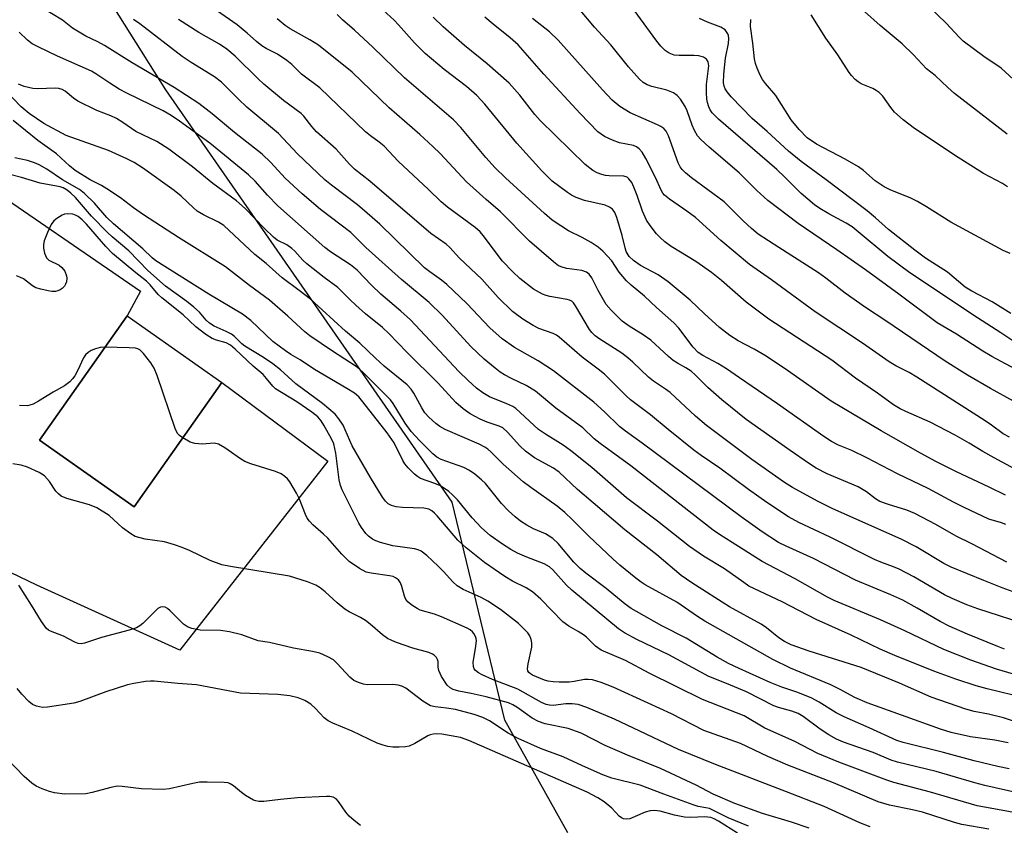
# Model space of a CAD drawing. Units: inches. Extents: x 1255770 to 1261770, y 581450 to 585451.
# Drawn here: x 1257507 to 1257729, y 584757 to 584939 of the extents above; entities that cross this region are included whole.
import ezdxf

# ---------------------------------------------------------------- set-up
doc = ezdxf.new("R2010")
doc.units = ezdxf.units.IN
doc.header["$MEASUREMENT"] = 0
for name, color, linetype in [('BLDG-Footprint', 5, 'Continuous'), ('NTRL-Trees', 3, 'Continuous'), ('TRANS-Driveway', 251, 'Continuous'), ('Undefined', 1, 'Continuous')]:
    doc.layers.add(name, color=color, linetype=linetype)

msp = doc.modelspace()

# ---------------------------------------------------------------- linework, layer by layer
at = {"layer": 'BLDG-Footprint', "elevation": 626.55}
msp.add_lwpolyline([(1257552.86, 584856.95), (1257533.08, 584828.86), (1257511.69, 584843.92), (1257531.47, 584872.01)], close=True, dxfattribs=at)
at = {"layer": 'NTRL-Trees'}
msp.add_lwpolyline([(1257630.93, 584755.3), (1257616.69, 584780.73), (1257604.78, 584829.93), (1257540.19, 584922.95), (1257524.12, 584948.65), (1257440.57, 584995.25), (1257389.85, 585014.68), (1257292.75, 585035.42), (1257225.26, 585035.42), (1257203.71, 585028.92), (1257200.66, 584970.94), (1257180.32, 584912.96), (1257174.21, 584849.89), (1257210.45, 584787.45), (1257241.35, 584766.49), (1257317.64, 584721.73)], dxfattribs=at)
at = {"layer": 'TRANS-Driveway'}
msp.add_polyline3d([(1257496.71, 584903.43, 0), (1257534.52, 584877.58, 0), (1257531.47, 584872.01, 0), (1257511.69, 584843.92, 0), (1257533.08, 584828.86, 0), (1257552.86, 584856.95, 0), (1257576.78, 584839.15, 0), (1257543.37, 584796.51, 0), (1257511.08, 584811.2, 0), (1257503.29, 584815, 0)], dxfattribs=at)
at = {"layer": 'Undefined'}
for points, elevation in [([(1257740.51, 584806.39), (1257728.9, 584810.63), (1257724.76, 584812.25), (1257717.42, 584815.29), (1257715.77, 584816.09), (1257709.48, 584819.84), (1257706.16, 584821.59), (1257690.74, 584828.42), (1257687.25, 584830.17), (1257681.63, 584833.22), (1257679.79, 584834.4), (1257672.43, 584839.56), (1257662.2, 584847.24), (1257659.69, 584849.36), (1257653.97, 584854.67), (1257652.94, 584855.46), (1257650.25, 584857.25), (1257649.11, 584858.14), (1257645.6, 584861.54), (1257644.48, 584862.52), (1257643.06, 584863.53), (1257638.17, 584866.71), (1257637.07, 584867.5), (1257636.34, 584868.22), (1257635.82, 584868.89), (1257632.67, 584874.22), (1257632.17, 584874.9), (1257631.78, 584875.26), (1257631.31, 584875.52), (1257630.77, 584875.7), (1257626.84, 584876.37), (1257626.03, 584876.57), (1257625.21, 584876.9), (1257623.14, 584878.03), (1257620.07, 584880.43), (1257618.47, 584881.88), (1257616.19, 584884.35), (1257611.83, 584890.14), (1257611.14, 584890.91), (1257609.97, 584891.91), (1257603.79, 584896.48), (1257602.32, 584897.68), (1257599.49, 584900.47), (1257592.61, 584906.87), (1257589.44, 584910.3), (1257588.34, 584911.21), (1257586.39, 584912.58), (1257585.25, 584913.53), (1257574.94, 584923.45), (1257570.85, 584926.49), (1257568.62, 584928.69), (1257567.52, 584929.57), (1257565.42, 584931), (1257562.83, 584932.33), (1257561.84, 584932.94), (1257560.69, 584933.86), (1257558.59, 584935.78), (1257556.26, 584937.62), (1257544.5, 584945.95)], 648), ([(1257736.1, 584789.73), (1257727.62, 584792.22), (1257721.87, 584794.26), (1257715.79, 584796.69), (1257706.95, 584800.89), (1257701.47, 584803.38), (1257691.01, 584807.72), (1257689.51, 584808.5), (1257682.24, 584812.64), (1257674.77, 584816.55), (1257668, 584820.87), (1257665.1, 584822.63), (1257663.71, 584823.59), (1257645.15, 584838.14), (1257638.2, 584843.14), (1257636.88, 584844.25), (1257634.31, 584846.68), (1257628.2, 584851.12), (1257623.63, 584854.97), (1257621.52, 584856.3), (1257618.2, 584857.84), (1257616.65, 584858.67), (1257615.66, 584859.28), (1257614.49, 584860.16), (1257612.02, 584862.24), (1257608.99, 584865.05), (1257602.55, 584872.1), (1257599.62, 584875.01), (1257593.37, 584880.22), (1257585.35, 584887.42), (1257581.94, 584890.77), (1257575.09, 584895.95), (1257570.94, 584899.49), (1257567.14, 584903.03), (1257563.89, 584906.57), (1257561.96, 584908.43), (1257555.71, 584913.36), (1257550.64, 584917.6), (1257547.61, 584919.88), (1257542.1, 584923.54), (1257532.59, 584929.11), (1257526.36, 584932.97), (1257524.89, 584933.79), (1257522.15, 584935.12), (1257519.86, 584936.43), (1257519.13, 584936.92), (1257516.88, 584938.69), (1257511.95, 584941.74)], 642), ([(1257729.68, 584831.49), (1257726, 584833.34), (1257718.61, 584836.81), (1257713.97, 584839.1), (1257710.46, 584840.99), (1257701.64, 584846.01), (1257690.34, 584852.69), (1257680.45, 584859.64), (1257675.7, 584862.87), (1257672.96, 584864.46), (1257669.33, 584866.36), (1257667.46, 584867.53), (1257665.13, 584869.33), (1257661.73, 584872.4), (1257658.54, 584875.53), (1257653.59, 584879.67), (1257651.26, 584881.21), (1257647.33, 584883.32), (1257645.74, 584884.44), (1257644.78, 584885.39), (1257644.11, 584886.5), (1257643.85, 584887.3), (1257643.18, 584890.12), (1257642, 584894.14), (1257641.53, 584895.3), (1257640.97, 584896.08), (1257640.35, 584896.53), (1257639.32, 584896.94), (1257634.7, 584897.98), (1257632.8, 584898.72), (1257631.76, 584899.24), (1257630.81, 584899.83), (1257627.41, 584902.37), (1257625.07, 584904.67), (1257619.39, 584910.94), (1257612.17, 584919.73), (1257610.39, 584921.68), (1257608.06, 584923.72), (1257603, 584927.61), (1257598.73, 584931.17), (1257596.28, 584933.57), (1257592.72, 584937.66), (1257591.72, 584938.71), (1257589.23, 584940.98)], 654), ([(1257736.02, 584857.74), (1257726.61, 584862.81), (1257724.55, 584864), (1257718.59, 584867.86), (1257714.27, 584870.39), (1257705.61, 584876.91), (1257698.08, 584882.33), (1257691.58, 584886.88), (1257682.91, 584892.79), (1257676.01, 584898.03), (1257673.58, 584900.25), (1257669.6, 584904.26), (1257662.82, 584910.04), (1257660.91, 584911.77), (1257660.2, 584912.64), (1257659.52, 584913.81), (1257658.99, 584915.04), (1257657.84, 584918.21), (1257657.37, 584919.22), (1257656.33, 584920.88), (1257655.62, 584921.71), (1257654.72, 584922.29), (1257653.22, 584922.94), (1257649.88, 584923.77), (1257648.81, 584924.12), (1257647.89, 584924.66), (1257647.06, 584925.39), (1257644.62, 584928.2), (1257640.6, 584933.11), (1257636.9, 584937.12), (1257633.42, 584941.31)], 662), ([(1257734.71, 584864.07), (1257728.62, 584868.18), (1257723.33, 584871.53), (1257708.06, 584881.69), (1257703.15, 584885.36), (1257696.46, 584890.97), (1257695.07, 584892.04), (1257693.7, 584892.9), (1257689.77, 584894.97), (1257687.74, 584896.21), (1257686.55, 584897.04), (1257683.55, 584899.59), (1257679.91, 584903.29), (1257678.07, 584905.03), (1257664.88, 584916.39), (1257663.46, 584917.81), (1257663.04, 584918.46), (1257662.72, 584919.15), (1257662.43, 584920.11), (1257662.29, 584920.89), (1257662.2, 584922.37), (1257662.2, 584924.16), (1257662.73, 584928.37), (1257662.6, 584929.29), (1257662.23, 584929.91), (1257661.56, 584930.36), (1257660.49, 584930.66), (1257659.37, 584930.73), (1257656.01, 584930.74), (1257654.93, 584930.84), (1257653.75, 584931.24), (1257652.88, 584931.86), (1257651.91, 584932.86), (1257650.99, 584933.97), (1257645.9, 584940.95)], 664), ([(1257732.41, 584924.52), (1257728.67, 584927.84), (1257724.75, 584930.49), (1257720.14, 584933.94), (1257719.18, 584934.86), (1257716.34, 584937.94), (1257712.2, 584941.96)], 674), ([(1257729.46, 584796.77), (1257727.97, 584797.33), (1257721.1, 584800.14), (1257716.95, 584801.98), (1257714.9, 584803.04), (1257709.75, 584806.02), (1257706.49, 584807.79), (1257703.78, 584809.03), (1257695.86, 584812.36), (1257686.36, 584817.25), (1257680.16, 584819.98), (1257678.48, 584820.84), (1257674.8, 584823.26), (1257670.02, 584826.62), (1257647.65, 584843.27), (1257643.91, 584845.93), (1257642.6, 584847.03), (1257639.21, 584850.31), (1257636.81, 584852.49), (1257627.7, 584859.55), (1257624.22, 584861.86), (1257618.9, 584864.86), (1257616.09, 584866.83), (1257613.31, 584869.3), (1257608.12, 584874.75), (1257603.64, 584879.04), (1257602.41, 584880.07), (1257599.78, 584881.88), (1257598.6, 584882.83), (1257588.49, 584892.69), (1257585.66, 584895.19), (1257583.42, 584897.06), (1257577.55, 584901.47), (1257576.05, 584902.69), (1257569.93, 584908.51), (1257565.65, 584913.13), (1257558.5, 584919.1), (1257556.6, 584920.87), (1257552.74, 584924.7), (1257551.17, 584925.89), (1257545.89, 584929.16), (1257543.85, 584930.52), (1257534.37, 584937.91), (1257532.91, 584938.83)], 644), ([(1257735.51, 584801.97), (1257723.45, 584805.87), (1257720.92, 584806.78), (1257717.65, 584808.19), (1257715.89, 584809.05), (1257709, 584813.05), (1257705.66, 584814.78), (1257704.38, 584815.36), (1257701.51, 584816.37), (1257700.13, 584816.96), (1257690.13, 584822.03), (1257683.03, 584825.37), (1257680.74, 584826.6), (1257675.78, 584829.88), (1257671.67, 584832.83), (1257665.23, 584837.63), (1257661.02, 584840.44), (1257659.36, 584841.65), (1257653.52, 584846.34), (1257649.6, 584849.61), (1257645.02, 584853.05), (1257643.97, 584854), (1257639.17, 584858.83), (1257637.76, 584859.97), (1257634.16, 584862.64), (1257628.99, 584867.14), (1257628.34, 584867.59), (1257627.6, 584867.97), (1257624.39, 584869.16), (1257623.07, 584869.82), (1257620.75, 584871.2), (1257618.44, 584872.94), (1257615.2, 584876.13), (1257611.54, 584880.26), (1257606.45, 584884.97), (1257604.32, 584887.41), (1257603.44, 584888.12), (1257600.02, 584890.6), (1257586.22, 584902.41), (1257582.77, 584905.11), (1257581.67, 584906.2), (1257578.62, 584909.58), (1257574.23, 584913.47), (1257573.12, 584914.74), (1257571.36, 584917.01), (1257570.77, 584917.63), (1257566.74, 584920.61), (1257562.29, 584924.27), (1257561.02, 584925.44), (1257555.86, 584930.56), (1257553.97, 584932.15), (1257552.28, 584933.28), (1257547.66, 584935.96), (1257543.04, 584938.89)], 646), ([(1257730, 584816.37), (1257722.11, 584820.55), (1257718.55, 584822.25), (1257713.93, 584824.87), (1257709.24, 584827.39), (1257707.42, 584828.16), (1257703.25, 584829.4), (1257701.3, 584830.12), (1257700.32, 584830.7), (1257698.32, 584832.24), (1257696.41, 584833.36), (1257689.43, 584836.31), (1257686.93, 584837.64), (1257685.21, 584838.7), (1257681.08, 584841.56), (1257671.16, 584848.61), (1257665.64, 584853.01), (1257662.53, 584855.78), (1257659.73, 584858.59), (1257658.72, 584859.47), (1257657.57, 584860.27), (1257655.64, 584861.31), (1257654.7, 584861.92), (1257653.6, 584862.83), (1257649.62, 584866.47), (1257647.9, 584867.67), (1257644.75, 584869.68), (1257643.21, 584870.81), (1257640.7, 584873.24), (1257639.56, 584874.56), (1257637.77, 584877.68), (1257636.34, 584880.58), (1257635.69, 584881.42), (1257635.09, 584881.86), (1257634.09, 584882.2), (1257630.68, 584882.66), (1257629.85, 584882.86), (1257628.83, 584883.3), (1257627.65, 584884.16), (1257622.27, 584888.82), (1257615.75, 584895.46), (1257612.46, 584898.22), (1257608.04, 584902.24), (1257602.08, 584908.61), (1257600.47, 584910.21), (1257597.51, 584912.92), (1257590.59, 584918.92), (1257582.24, 584926.99), (1257574.62, 584933.08), (1257572.7, 584934.25), (1257568.27, 584936.73), (1257567.12, 584937.47), (1257565.34, 584939.01)], 650), ([(1257729.74, 584824.87), (1257728.8, 584825.27), (1257725.9, 584826.13), (1257720.31, 584828.75), (1257717.95, 584829.92), (1257712.2, 584833.05), (1257705.27, 584836.31), (1257698.35, 584839.94), (1257694.96, 584841.6), (1257692.01, 584842.83), (1257690.41, 584843.61), (1257688.67, 584844.74), (1257678.23, 584852.16), (1257669.63, 584857.98), (1257666.74, 584860.02), (1257664.76, 584861.26), (1257661.34, 584863.04), (1257660.33, 584863.74), (1257659.21, 584864.93), (1257655.96, 584869.17), (1257654.84, 584870.44), (1257650.89, 584873.83), (1257648.23, 584876.46), (1257645.24, 584878.9), (1257644.18, 584879.89), (1257642.53, 584881.82), (1257640.81, 584884.38), (1257638.83, 584886.61), (1257637.76, 584887.47), (1257636.16, 584888.51), (1257634.15, 584889.64), (1257631.09, 584891.2), (1257629.31, 584892.26), (1257627.39, 584893.61), (1257625.66, 584895.05), (1257616.82, 584903.1), (1257614.49, 584905.38), (1257612.38, 584907.7), (1257606.78, 584914.47), (1257605.1, 584916.24), (1257594.07, 584925.71), (1257586.91, 584932.65), (1257582.77, 584936.43), (1257580.09, 584938.75), (1257578.87, 584940.01)], 652), ([(1257731.68, 584837.48), (1257727.15, 584839.91), (1257724.56, 584841.37), (1257721.51, 584843.27), (1257718.31, 584845.07), (1257712.69, 584847.96), (1257707.17, 584850.37), (1257705.91, 584850.99), (1257704.43, 584851.9), (1257700.78, 584854.53), (1257695.84, 584857.9), (1257690.47, 584861.97), (1257676.24, 584871.21), (1257671.12, 584875.08), (1257665.57, 584879.95), (1257663.32, 584881.78), (1257659.78, 584884.23), (1257654.2, 584887.64), (1257652.77, 584888.67), (1257651.71, 584889.66), (1257650.93, 584890.52), (1257649.49, 584892.35), (1257648.69, 584893.55), (1257647.75, 584895.6), (1257646.55, 584899.14), (1257645.84, 584901), (1257645.32, 584902.07), (1257644.69, 584902.93), (1257644.3, 584903.24), (1257643.57, 584903.5), (1257640.21, 584903.57), (1257639.38, 584903.66), (1257638.58, 584903.86), (1257637.53, 584904.27), (1257636.53, 584904.79), (1257634.81, 584906.1), (1257624.65, 584916.09), (1257623.5, 584917.4), (1257620.11, 584921.76), (1257617.65, 584924.52), (1257612.74, 584928.86), (1257607.61, 584933), (1257602.77, 584937.22), (1257600.5, 584939.41)], 656), ([(1257730.6, 584844.58), (1257729.17, 584845.33), (1257726.55, 584847.29), (1257725.11, 584848.27), (1257709.69, 584858.16), (1257707.94, 584859.2), (1257704.93, 584860.68), (1257703.41, 584861.63), (1257697.44, 584865.85), (1257686.73, 584872.88), (1257676.84, 584880.14), (1257671.93, 584883.6), (1257665.41, 584888.98), (1257659.71, 584894.2), (1257657.8, 584895.64), (1257653.89, 584898.3), (1257652.75, 584899.2), (1257652.38, 584899.63), (1257651.94, 584900.37), (1257650.7, 584903.21), (1257648.55, 584907.51), (1257647.68, 584908.9), (1257646.99, 584909.68), (1257646.39, 584910.09), (1257645.71, 584910.39), (1257642.56, 584911.05), (1257640.98, 584911.62), (1257639.2, 584912.45), (1257637.71, 584913.53), (1257633.73, 584917.62), (1257625.53, 584926.5), (1257619.69, 584933.13), (1257617.92, 584934.72), (1257614.07, 584937.77), (1257612.18, 584939.37)], 658), ([(1257736.7, 584849.86), (1257726.29, 584855.6), (1257721.12, 584858.56), (1257716.07, 584861.72), (1257702.67, 584870.82), (1257698.09, 584873.83), (1257693.5, 584877.07), (1257689.15, 584880.46), (1257687.46, 584881.68), (1257678.53, 584887.38), (1257673.87, 584890.45), (1257672.35, 584891.67), (1257670.45, 584893.43), (1257666.21, 584897.7), (1257658.8, 584903.16), (1257657.5, 584904.23), (1257656.7, 584905), (1257656.23, 584905.63), (1257655.78, 584906.52), (1257653.64, 584912.62), (1257653.09, 584913.63), (1257652.55, 584914.27), (1257651.88, 584914.73), (1257651.13, 584915.09), (1257645, 584917.76), (1257642.68, 584919.25), (1257640.91, 584920.66), (1257638.71, 584922.95), (1257628.71, 584934.2), (1257626.75, 584936.09), (1257622.94, 584939.11)], 660), ([(1257730.87, 584872.52), (1257726.68, 584875.13), (1257722.07, 584877.53), (1257720.57, 584878.46), (1257716.59, 584881.82), (1257711.64, 584885.02), (1257709.23, 584886.77), (1257703.29, 584891.5), (1257700.37, 584894.07), (1257698.43, 584895.67), (1257689.23, 584902.65), (1257683.54, 584906.84), (1257680.69, 584909.11), (1257675.86, 584913.58), (1257672.47, 584916.52), (1257667.79, 584921.42), (1257666.87, 584922.5), (1257666.41, 584923.2), (1257666.16, 584923.81), (1257666.03, 584924.59), (1257666.08, 584926.52), (1257666.5, 584930.11), (1257667.14, 584933.47), (1257667.27, 584934.57), (1257667.2, 584935.22), (1257667.04, 584935.65), (1257666.38, 584936.52), (1257665.43, 584937.11), (1257662.43, 584938.24), (1257660.59, 584939.08)], 666), ([(1257730.7, 584886.02), (1257729.16, 584886.74), (1257717.35, 584893.13), (1257711.86, 584896.59), (1257709.85, 584897.75), (1257708.28, 584898.52), (1257703.66, 584900.44), (1257702.33, 584901.07), (1257700.3, 584902.47), (1257697.66, 584904.78), (1257696.49, 584905.63), (1257693.51, 584907.37), (1257687.02, 584910.71), (1257684.9, 584912.18), (1257683.08, 584914.01), (1257681.29, 584916.24), (1257677.84, 584921.72), (1257675.54, 584924.4), (1257674.84, 584925.34), (1257674.32, 584926.32), (1257673.64, 584927.85), (1257673.25, 584928.9), (1257673, 584929.98), (1257672.68, 584933.5), (1257672.16, 584937.3), (1257672.18, 584938.83)], 668), ([(1257730.11, 584901.1), (1257729, 584901.88), (1257724.72, 584904.14), (1257722.47, 584905.5), (1257719.01, 584907.68), (1257709.12, 584914.23), (1257706.61, 584916.23), (1257704.64, 584917.95), (1257703.77, 584918.98), (1257701.98, 584921.55), (1257701.2, 584922.37), (1257700.48, 584922.87), (1257699.71, 584923.29), (1257697.14, 584924.31), (1257696.43, 584924.77), (1257695.77, 584925.35), (1257694.95, 584926.2), (1257694.41, 584926.89), (1257691.85, 584930.87), (1257689.13, 584934.63), (1257685.81, 584939.89)], 670), ([(1257730.02, 584912.96), (1257718.16, 584922.18), (1257716.63, 584923.53), (1257713.83, 584926.21), (1257711.87, 584927.75), (1257708.93, 584930.89), (1257706.36, 584933.4), (1257701.39, 584937.54), (1257697.89, 584940.66)], 672), ([(1257734.2, 584785.68), (1257725.5, 584787.82), (1257723.07, 584788.5), (1257718.44, 584789.99), (1257713.52, 584791.77), (1257704.69, 584795.32), (1257701.39, 584796.77), (1257694.85, 584799.9), (1257686.93, 584803.49), (1257679.31, 584807.47), (1257671.79, 584811.01), (1257670.59, 584811.79), (1257666.26, 584814.89), (1257661.49, 584817.73), (1257658.38, 584819.92), (1257651.12, 584825.66), (1257644.13, 584830.9), (1257636.32, 584837.77), (1257631.48, 584841.61), (1257629.84, 584842.8), (1257625.87, 584845.25), (1257624.27, 584846.37), (1257619.2, 584851.05), (1257618.47, 584851.52), (1257617.14, 584852.16), (1257613.2, 584853.72), (1257611.73, 584854.64), (1257610.32, 584855.66), (1257608.39, 584857.39), (1257606.35, 584859.4), (1257595.39, 584871.07), (1257593.25, 584873.02), (1257588.74, 584876.87), (1257586.59, 584878.93), (1257583.35, 584882.31), (1257581.86, 584883.48), (1257577.33, 584886.46), (1257576.1, 584887.38), (1257565.51, 584896.78), (1257563.11, 584899.18), (1257560.36, 584902.37), (1257558.88, 584903.81), (1257550.1, 584910.96), (1257543.26, 584915.95), (1257541.37, 584917.22), (1257539.58, 584918.24), (1257531.42, 584922.24), (1257529.7, 584923.16), (1257527.56, 584924.49), (1257524.43, 584926.62), (1257523.45, 584927.19), (1257515.75, 584930.55), (1257511.53, 584932.6), (1257510.06, 584933.39), (1257508.99, 584934.21), (1257507.07, 584936)], 640), ([(1257730.28, 584775.65), (1257727.23, 584776.23), (1257721.79, 584777), (1257717.39, 584777.97), (1257715, 584778.73), (1257698.45, 584784.67), (1257695.64, 584785.86), (1257692.21, 584787.76), (1257690.25, 584788.74), (1257681.16, 584792.5), (1257677.2, 584794.4), (1257661.82, 584803.08), (1257660.14, 584804.17), (1257655.51, 584807.4), (1257648.39, 584811.29), (1257647.43, 584811.89), (1257646.28, 584812.75), (1257642.66, 584815.73), (1257641.14, 584817.07), (1257635.63, 584822.25), (1257631.98, 584825.95), (1257630.2, 584827.61), (1257628.48, 584829), (1257622.53, 584833.21), (1257620.87, 584834.49), (1257616.3, 584838.53), (1257613.64, 584841.22), (1257612.85, 584841.93), (1257612.16, 584842.38), (1257610.93, 584842.99), (1257603.27, 584846.36), (1257602.03, 584847.03), (1257601.09, 584847.69), (1257599.58, 584849.08), (1257598.67, 584850.11), (1257597.94, 584851.25), (1257596.15, 584854.53), (1257595.54, 584855.4), (1257594.65, 584856.38), (1257589.47, 584860.65), (1257587.51, 584862.44), (1257583.97, 584865.85), (1257580.75, 584868.53), (1257572.81, 584875.71), (1257570.28, 584877.71), (1257566.46, 584880.57), (1257562.81, 584883.83), (1257560.28, 584885.84), (1257553.29, 584892.38), (1257552.08, 584893.15), (1257548.68, 584894.79), (1257547.28, 584895.63), (1257546.41, 584896.32), (1257543.63, 584898.97), (1257542.07, 584900.28), (1257534.97, 584905.37), (1257533.09, 584906.59), (1257531.4, 584907.45), (1257527.28, 584909.32), (1257517.74, 584912.69), (1257512.65, 584915.39), (1257509.36, 584917.61), (1257507.53, 584919.16), (1257502.11, 584924.71)], 636), ([(1257735.11, 584779.28), (1257729.22, 584781.23), (1257725.82, 584782.07), (1257722.57, 584782.71), (1257720.71, 584783.23), (1257712.92, 584785.93), (1257705.73, 584789.07), (1257697.08, 584792.65), (1257685.34, 584796.33), (1257681.34, 584797.76), (1257679.82, 584798.47), (1257678.52, 584799.35), (1257675.75, 584801.56), (1257674.57, 584802.42), (1257667.41, 584806.33), (1257658.89, 584811.75), (1257656.52, 584813.37), (1257650.96, 584818.06), (1257643.78, 584823.7), (1257636.62, 584829.76), (1257633.09, 584832.81), (1257628.99, 584836.72), (1257627.67, 584837.64), (1257623.39, 584839.96), (1257621.36, 584841.47), (1257620.1, 584842.63), (1257617.33, 584845.7), (1257616.26, 584846.68), (1257615.42, 584847.11), (1257612.74, 584847.97), (1257611.16, 584848.64), (1257608.85, 584849.84), (1257607.28, 584850.96), (1257605.67, 584852.42), (1257601.62, 584856.79), (1257594.57, 584863.75), (1257590.5, 584868.03), (1257589.06, 584869.32), (1257585.24, 584872.45), (1257583.05, 584874.39), (1257581.76, 584875.58), (1257579.03, 584878.36), (1257575.93, 584880.65), (1257571.98, 584883.74), (1257571.14, 584884.53), (1257569.33, 584886.56), (1257568.63, 584887.2), (1257567.48, 584887.97), (1257565.36, 584889.08), (1257564.48, 584889.74), (1257562.46, 584891.68), (1257558.07, 584896.22), (1257556.16, 584897.95), (1257550.84, 584901.83), (1257546.19, 584905.6), (1257540.87, 584909.61), (1257538.19, 584911.31), (1257533.43, 584913.62), (1257530.51, 584915.65), (1257529.09, 584916.52), (1257527.82, 584917.1), (1257524.62, 584918.31), (1257520.35, 584920.46), (1257519.38, 584921.09), (1257517.52, 584922.68), (1257516.83, 584923.08), (1257516.08, 584923.29), (1257515.23, 584923.37), (1257511.33, 584923.19), (1257510.16, 584923.25), (1257508.22, 584923.71), (1257506.98, 584924.3)], 638), ([(1257730.52, 584769.78), (1257727.94, 584770.27), (1257722.61, 584771.58), (1257715.7, 584773.44), (1257706.56, 584775.73), (1257705.14, 584776.16), (1257698.93, 584779.04), (1257693.23, 584781.46), (1257691.47, 584782.4), (1257687.59, 584784.83), (1257685.81, 584785.79), (1257682.61, 584787.09), (1257679.23, 584788.22), (1257676.59, 584789.24), (1257669.56, 584792.41), (1257667.17, 584793.56), (1257664.61, 584794.96), (1257657.62, 584799.22), (1257652.13, 584802.05), (1257646.44, 584805.24), (1257645.22, 584805.97), (1257643.87, 584806.92), (1257639.54, 584810.48), (1257634.96, 584813.91), (1257633.7, 584814.94), (1257632.28, 584816.38), (1257628.74, 584820.58), (1257627.5, 584821.73), (1257625.86, 584822.78), (1257623.18, 584823.94), (1257621.68, 584824.73), (1257620.24, 584825.61), (1257619, 584826.59), (1257617.54, 584827.95), (1257615.92, 584829.65), (1257612.31, 584834.16), (1257611.45, 584834.97), (1257609.92, 584836.23), (1257608.75, 584837.06), (1257607.44, 584837.77), (1257602.33, 584839.6), (1257601.38, 584840.11), (1257600.48, 584840.81), (1257597.42, 584843.84), (1257595.58, 584845.91), (1257594.24, 584847.77), (1257591.49, 584852.23), (1257590.89, 584853.06), (1257584.63, 584859.25), (1257583.35, 584860.39), (1257577.84, 584863.98), (1257572.7, 584867.47), (1257571.59, 584868.39), (1257567.76, 584871.93), (1257563.58, 584875.55), (1257559.09, 584878.84), (1257553.66, 584883.02), (1257543.05, 584889.69), (1257535.14, 584894.76), (1257532.9, 584896.34), (1257529.95, 584898.59), (1257526.89, 584900.66), (1257525.67, 584901.39), (1257523.09, 584902.67), (1257519.74, 584904.79), (1257518.44, 584905.82), (1257515.52, 584908.52), (1257511.33, 584911.56), (1257505.77, 584916.03)], 634), ([(1257737.99, 584763.06), (1257725.02, 584765.99), (1257722.72, 584766.61), (1257714, 584769.19), (1257705.28, 584771.27), (1257703.86, 584771.74), (1257699.84, 584773.41), (1257693.09, 584775.75), (1257691.53, 584776.43), (1257689.79, 584777.44), (1257687.85, 584778.74), (1257684.01, 584781.58), (1257682.85, 584782.27), (1257681.46, 584782.8), (1257678.45, 584783.63), (1257677.37, 584784.01), (1257671.21, 584787.1), (1257666.73, 584789.04), (1257662.71, 584790.63), (1257653.74, 584795.5), (1257646.49, 584798.98), (1257643.67, 584800.43), (1257642.37, 584801.35), (1257631.85, 584810.04), (1257630.63, 584811.19), (1257627.5, 584814.64), (1257626.75, 584815.35), (1257625.59, 584816), (1257621.66, 584817.5), (1257619.56, 584818.42), (1257618.07, 584819.25), (1257616.16, 584820.47), (1257613.42, 584822.45), (1257611.42, 584824.15), (1257609.33, 584826.38), (1257606.01, 584830.43), (1257604.88, 584831.61), (1257604.04, 584832.33), (1257602.2, 584833.59), (1257600.88, 584834.15), (1257597.69, 584835.28), (1257596.98, 584835.73), (1257596.32, 584836.28), (1257594.87, 584837.7), (1257594.13, 584838.58), (1257593.67, 584839.34), (1257591.71, 584843.3), (1257590.14, 584845.61), (1257584.69, 584852.6), (1257583.73, 584853.69), (1257582.8, 584854.5), (1257581.08, 584855.6), (1257573.74, 584859.85), (1257570.52, 584862.02), (1257568.37, 584863.28), (1257567.19, 584864.08), (1257564.35, 584866.22), (1257559.36, 584870.95), (1257557.5, 584872.38), (1257549.87, 584876.85), (1257537.97, 584884.42), (1257537.14, 584885.1), (1257535.01, 584887.09), (1257528.36, 584892.71), (1257526.91, 584894.19), (1257524.12, 584897.42), (1257521.84, 584899.59), (1257520.72, 584900.48), (1257516.91, 584902.7), (1257513.36, 584905.08), (1257511.59, 584906.06), (1257510.55, 584906.54), (1257508.97, 584907.04), (1257506.14, 584907.67)], 632), ([(1257731.16, 584759.98), (1257723.25, 584761.39), (1257712.72, 584764.49), (1257704.44, 584766.69), (1257702.87, 584767.2), (1257692.04, 584771.27), (1257687.31, 584773.24), (1257682.01, 584776.01), (1257675.38, 584778.97), (1257670.67, 584781.73), (1257661.29, 584785.44), (1257649.25, 584791.38), (1257643.94, 584794.23), (1257638.46, 584796.54), (1257637.14, 584797.44), (1257635.09, 584799.47), (1257634.44, 584800.01), (1257633.28, 584800.76), (1257631.12, 584801.94), (1257629.76, 584802.93), (1257624.82, 584808.04), (1257622.91, 584809.68), (1257621.51, 584810.64), (1257618.4, 584812.13), (1257616.67, 584813.19), (1257612.08, 584816.32), (1257607.99, 584819.6), (1257606.08, 584821.34), (1257601.42, 584826.86), (1257600.85, 584827.47), (1257600.22, 584828), (1257599.54, 584828.32), (1257598.41, 584828.55), (1257593.62, 584828.71), (1257592.19, 584828.86), (1257591.1, 584829.15), (1257590.39, 584829.58), (1257589.77, 584830.17), (1257589.07, 584831.08), (1257586.39, 584835.48), (1257582.22, 584842.64), (1257580.7, 584846.26), (1257580.18, 584847.29), (1257579.27, 584848.75), (1257578.39, 584849.76), (1257575.52, 584852.22), (1257569.57, 584856.63), (1257566.06, 584859.78), (1257564.37, 584861.13), (1257562.24, 584862.58), (1257558.02, 584865.16), (1257557.38, 584865.69), (1257555.73, 584867.3), (1257555.05, 584867.82), (1257553.8, 584868.48), (1257551.14, 584869.65), (1257550.04, 584870.33), (1257549.31, 584871.04), (1257547.79, 584872.81), (1257546.55, 584873.93), (1257544.97, 584875.19), (1257540.09, 584878.71), (1257536.14, 584882.2), (1257531.86, 584886.63), (1257528.09, 584889.8), (1257527.03, 584890.77), (1257523.42, 584894.5), (1257519.79, 584898.66), (1257518.8, 584899.66), (1257517.95, 584900.33), (1257517.04, 584900.84), (1257516.33, 584901.11), (1257511.82, 584901.93), (1257507.64, 584903.2), (1257502.95, 584904.41)], 630), ([(1257725.9, 584756.12), (1257719.8, 584757.19), (1257718.13, 584757.66), (1257710.92, 584760.01), (1257708.66, 584760.54), (1257703.52, 584761.52), (1257700.91, 584762.34), (1257690.89, 584766.61), (1257680.53, 584770.6), (1257676.05, 584772.57), (1257669.88, 584775.45), (1257661.57, 584778.39), (1257654.28, 584782.19), (1257641.12, 584788.16), (1257638.41, 584789.26), (1257636.51, 584789.82), (1257635.48, 584789.94), (1257634.7, 584789.89), (1257632.35, 584789.47), (1257631.22, 584789.35), (1257628.98, 584789.28), (1257627.58, 584789.37), (1257626.46, 584789.55), (1257625.63, 584789.78), (1257622.93, 584790.88), (1257622.46, 584791.16), (1257622.09, 584791.5), (1257621.89, 584791.87), (1257621.81, 584792.33), (1257621.94, 584793.45), (1257622.78, 584797.21), (1257622.81, 584798.2), (1257622.66, 584798.97), (1257622.34, 584799.75), (1257621.87, 584800.46), (1257620.86, 584801.53), (1257619.78, 584802.52), (1257615.72, 584805.71), (1257612.87, 584807.59), (1257611.39, 584808.43), (1257607.31, 584810.25), (1257605.94, 584811.09), (1257604.95, 584811.97), (1257602.86, 584814.28), (1257601.62, 584815.51), (1257599.07, 584817.9), (1257597.79, 584818.86), (1257597.12, 584819.18), (1257596.31, 584819.4), (1257591.45, 584820.08), (1257588.64, 584820.81), (1257587.55, 584821.21), (1257586.81, 584821.61), (1257585.92, 584822.27), (1257585.35, 584822.88), (1257584.32, 584824.23), (1257583.72, 584825.2), (1257579.98, 584832.7), (1257579.63, 584833.71), (1257579.33, 584835), (1257578.57, 584840.97), (1257578.14, 584843.08), (1257577.61, 584844.26), (1257575.85, 584847.3), (1257575.22, 584848.28), (1257574.48, 584849.16), (1257573.15, 584850.25), (1257569.73, 584852.56), (1257564.95, 584855.5), (1257564.36, 584856.1), (1257562.94, 584857.88), (1257562.16, 584858.72), (1257559.92, 584860.63), (1257555.87, 584864.43), (1257554.77, 584865.36), (1257553.85, 584865.86), (1257551.61, 584866.46), (1257550.63, 584866.85), (1257549.22, 584867.78), (1257546.96, 584869.5), (1257544.09, 584872.23), (1257539.27, 584876.02), (1257538.5, 584876.81), (1257536.66, 584878.97), (1257535.84, 584879.78), (1257533.43, 584881.66), (1257528.2, 584886.08), (1257526.67, 584887.65), (1257522.3, 584892.65), (1257521.29, 584893.66), (1257520.44, 584894.37), (1257519.98, 584894.65), (1257519.23, 584894.9), (1257517.9, 584895), (1257517.36, 584894.89), (1257516.83, 584894.68), (1257515.58, 584893.93), (1257514.96, 584893.4), (1257514.36, 584892.58), (1257513.5, 584890.76), (1257512.76, 584888.9), (1257512.57, 584888.08), (1257512.6, 584887.24), (1257512.84, 584886.12), (1257513.26, 584885.1), (1257513.82, 584884.55), (1257516.12, 584883.4), (1257516.77, 584882.92), (1257517.41, 584882.08), (1257517.77, 584881.03), (1257517.84, 584880.48), (1257517.75, 584879.64), (1257517.57, 584879.12), (1257517.3, 584878.69), (1257516.78, 584878.14), (1257516.37, 584877.85), (1257515.86, 584877.63), (1257515.32, 584877.5), (1257514.48, 584877.48), (1257513.64, 584877.61), (1257511.96, 584877.98), (1257510.89, 584878.33), (1257510.15, 584878.74), (1257508.05, 584880.31), (1257507.28, 584880.73), (1257506.51, 584880.98)], 628), ([(1257526.49, 584864.93), (1257525.41, 584864.81), (1257524.33, 584864.55), (1257523.32, 584864.16), (1257522.64, 584863.74), (1257522.07, 584863.16), (1257521.63, 584862.48), (1257520.31, 584859.69), (1257519.65, 584858.46), (1257519.13, 584857.77), (1257518.52, 584857.12), (1257517.35, 584856.22), (1257514.74, 584854.76), (1257511.48, 584852.73), (1257510.28, 584852.07), (1257509.53, 584851.79), (1257508.96, 584851.7), (1257507.2, 584851.72)], 626), ([(1257544.05, 584844.44), (1257543.32, 584844.97), (1257542.94, 584845.35), (1257542.39, 584846.35), (1257538.22, 584858.49), (1257537.58, 584860.15), (1257536.81, 584861.4), (1257535.17, 584863.5), (1257534.36, 584864.28), (1257533.88, 584864.53), (1257533.34, 584864.66), (1257531.89, 584864.77), (1257526.49, 584864.93)], 626), ([(1257699.13, 584756.65), (1257696.78, 584757.6), (1257688.74, 584761.27), (1257680.28, 584764.6), (1257664.24, 584770.71), (1257655.89, 584774.1), (1257641.45, 584780.96), (1257635.17, 584783.61), (1257633.27, 584784.25), (1257631.87, 584784.45), (1257630.45, 584784.44), (1257627.57, 584784.06), (1257626.78, 584784.09), (1257626.05, 584784.26), (1257624.98, 584784.74), (1257619.61, 584787.7), (1257613.89, 584789.95), (1257611.57, 584790.98), (1257610.76, 584791.41), (1257610.08, 584791.91), (1257609.75, 584792.31), (1257609.59, 584792.77), (1257609.57, 584793.82), (1257610.11, 584796.93), (1257610.27, 584798.61), (1257610.22, 584799.15), (1257610.07, 584799.63), (1257609.72, 584800.31), (1257609.4, 584800.71), (1257608.9, 584801.12), (1257608.19, 584801.51), (1257602.43, 584804.03), (1257600.81, 584804.67), (1257597.62, 584805.55), (1257596.88, 584805.92), (1257595.7, 584806.67), (1257594.85, 584807.35), (1257594.37, 584807.98), (1257594.05, 584808.74), (1257593.44, 584810.93), (1257593.14, 584811.7), (1257592.67, 584812.39), (1257592, 584812.89), (1257591.49, 584813.13), (1257590.7, 584813.34), (1257586.53, 584813.89), (1257585.39, 584814.17), (1257583.89, 584814.94), (1257581.55, 584816.53), (1257579.89, 584818.2), (1257576.77, 584821.78), (1257575.76, 584822.75), (1257573.39, 584824.79), (1257572.62, 584825.63), (1257572.12, 584826.35), (1257571.72, 584827.12), (1257570.35, 584830.61), (1257569.7, 584831.93), (1257568.18, 584834.5), (1257567.64, 584835.2), (1257567.07, 584835.73), (1257566.19, 584836.31), (1257564.95, 584836.89), (1257559.35, 584838.6), (1257558.02, 584839.12), (1257557.04, 584839.73), (1257553.52, 584842.23), (1257552.06, 584843.05), (1257551.09, 584843.23), (1257548.38, 584843.03), (1257546.75, 584843.14), (1257545.72, 584843.5), (1257544.05, 584844.44)], 626), ([(1257685.37, 584756.35), (1257681.41, 584757.69), (1257674.86, 584759.67), (1257668.61, 584761.94), (1257663.71, 584764.06), (1257659.89, 584766.09), (1257651.83, 584769.83), (1257644.41, 584772.83), (1257639.36, 584775.03), (1257633.94, 584777.82), (1257630.96, 584778.88), (1257625.83, 584779.94), (1257624.26, 584780.42), (1257622.9, 584781.17), (1257619.44, 584783.71), (1257618.52, 584784.23), (1257617.56, 584784.65), (1257612.46, 584786), (1257609.07, 584786.76), (1257606.32, 584787.25), (1257605.03, 584787.66), (1257604.33, 584788.05), (1257603.72, 584788.61), (1257602.4, 584790.59), (1257601.8, 584791.93), (1257601.69, 584792.69), (1257601.64, 584793.99), (1257601.53, 584794.46), (1257601.29, 584794.86), (1257600.76, 584795.37), (1257600.34, 584795.65), (1257599.57, 584795.98), (1257595.91, 584797.01), (1257592.27, 584798.26), (1257591.17, 584798.68), (1257590.21, 584799.18), (1257589.09, 584799.96), (1257586.31, 584802.41), (1257585.25, 584803.22), (1257584.13, 584803.89), (1257581.56, 584805.18), (1257580.62, 584805.79), (1257578.89, 584807.21), (1257576.16, 584809.71), (1257575.01, 584810.58), (1257574.05, 584811.19), (1257572.18, 584811.92), (1257568.07, 584813.2), (1257554.82, 584815.41), (1257552.85, 584815.8), (1257550.2, 584816.74), (1257545.52, 584819), (1257543.86, 584819.69), (1257542.18, 584820.29), (1257539.9, 584820.95), (1257535.52, 584821.62), (1257534.11, 584821.93), (1257533.3, 584822.21), (1257532.3, 584822.78), (1257530.41, 584824.17), (1257527.39, 584826.92), (1257524.6, 584828.62), (1257522.98, 584829.31), (1257517.88, 584830.74), (1257516.59, 584831.32), (1257515.96, 584831.82), (1257515.41, 584832.42), (1257513.98, 584834.58), (1257512.84, 584835.84), (1257511.64, 584836.63), (1257508.96, 584837.87), (1257507.59, 584838.31), (1257505.64, 584838.6)], 624), ([(1257671.65, 584756.83), (1257667.12, 584758.71), (1257662.86, 584760.78), (1257662.08, 584760.99), (1257660.32, 584761.29), (1257659.23, 584761.6), (1257652.59, 584764.01), (1257647.25, 584766.1), (1257640.86, 584767.65), (1257638.78, 584768.37), (1257634.19, 584770.41), (1257629.84, 584772.49), (1257624.75, 584774.36), (1257619.67, 584776.63), (1257617.47, 584777.81), (1257613.23, 584780.61), (1257611.75, 584781.37), (1257609.8, 584782), (1257605.57, 584783.15), (1257603.54, 584783.48), (1257600.99, 584783.75), (1257599.92, 584784.01), (1257599.16, 584784.41), (1257598.18, 584785.06), (1257594.37, 584787.97), (1257593.45, 584788.43), (1257592.65, 584788.66), (1257591.4, 584788.81), (1257585.65, 584788.69), (1257584.82, 584788.85), (1257583.7, 584789.23), (1257582.65, 584789.72), (1257581.74, 584790.41), (1257578.84, 584793.56), (1257578.02, 584794.33), (1257576.79, 584795.06), (1257574.94, 584795.86), (1257573.33, 584796.27), (1257569.01, 584797.01), (1257563.57, 584798.26), (1257561.04, 584798.67), (1257557.38, 584799.99), (1257554.53, 584800.64), (1257552.52, 584800.95), (1257547.96, 584801.06), (1257546.09, 584801.43), (1257545.08, 584801.8), (1257544.17, 584802.41), (1257541.16, 584805.44), (1257540.57, 584805.94), (1257540.02, 584806.23), (1257539.39, 584806.34), (1257538.98, 584806.27), (1257538.38, 584805.92), (1257535.01, 584802.52), (1257534.32, 584802), (1257533.55, 584801.6), (1257531.9, 584801.05), (1257525.71, 584799.37), (1257521.85, 584798.11), (1257521.09, 584797.97), (1257520.42, 584798.03), (1257519.64, 584798.34), (1257517.13, 584799.68), (1257514.19, 584800.79), (1257513.71, 584801.08), (1257513.3, 584801.44), (1257512.11, 584803.02), (1257509.91, 584806.67), (1257507.05, 584811.17)], 622), ([(1257669.21, 584755.27), (1257664.94, 584757.96), (1257663.96, 584758.47), (1257663.21, 584758.74), (1257661.81, 584758.91), (1257658.64, 584758.78), (1257657.26, 584758.83), (1257654.99, 584759.29), (1257651.76, 584760.2), (1257650.37, 584760.37), (1257649.52, 584760.25), (1257648.4, 584759.94), (1257644.94, 584758.47), (1257644.18, 584758.38), (1257643.46, 584758.48), (1257643.04, 584758.67), (1257642.5, 584759.08), (1257640.84, 584760.88), (1257639.13, 584762.28), (1257637.68, 584763.22), (1257635.31, 584764.51), (1257608.58, 584776.18), (1257606.68, 584776.86), (1257602.47, 584777.56), (1257601.35, 584777.64), (1257600.54, 584777.59), (1257599.87, 584777.41), (1257599.35, 584777.18), (1257596.37, 584775.45), (1257595.1, 584774.89), (1257594.26, 584774.74), (1257592.83, 584774.67), (1257591.39, 584774.68), (1257590.27, 584774.81), (1257589.22, 584775.09), (1257587.92, 584775.57), (1257582.27, 584778.24), (1257577.9, 584780.05), (1257576.85, 584780.56), (1257575.93, 584781.23), (1257573.98, 584783.35), (1257572.93, 584784.35), (1257571.6, 584785.19), (1257570.08, 584785.77), (1257568.15, 584786.2), (1257565.5, 584786.54), (1257557.07, 584786.85), (1257547.11, 584788.74), (1257542.91, 584788.98), (1257537.56, 584789.51), (1257536.73, 584789.53), (1257535.58, 584789.44), (1257532.99, 584789.04), (1257531.57, 584788.73), (1257526.64, 584787.1), (1257520.83, 584784.95), (1257519.42, 584784.56), (1257513.5, 584783.65), (1257512.36, 584783.63), (1257511.04, 584783.88), (1257510.15, 584784.31), (1257509.31, 584784.95), (1257507.73, 584786.58), (1257506.67, 584787.9)], 620), ([(1257584.09, 584756.98), (1257582.67, 584758.07), (1257581.56, 584759.06), (1257580.82, 584759.98), (1257579.17, 584762.42), (1257578.6, 584763), (1257577.97, 584763.37), (1257577.24, 584763.51), (1257576.46, 584763.52), (1257569.94, 584763.18), (1257566.11, 584762.83), (1257562.31, 584762.36), (1257561.22, 584762.35), (1257560.53, 584762.5), (1257560, 584762.72), (1257558.21, 584763.71), (1257557.24, 584764.38), (1257555.45, 584765.89), (1257554.74, 584766.36), (1257554.23, 584766.56), (1257553.39, 584766.69), (1257549.53, 584766.78), (1257547.76, 584766.72), (1257546.29, 584766.46), (1257541.06, 584765.27), (1257539.6, 584765.06), (1257534.69, 584765.26), (1257530.36, 584765.8), (1257529.21, 584765.84), (1257527.78, 584765.58), (1257523.58, 584764.39), (1257522.16, 584764.11), (1257517.4, 584764.04), (1257515.08, 584764.32), (1257513.95, 584764.61), (1257512.28, 584765.26), (1257510.92, 584765.88), (1257509.95, 584766.5), (1257508.26, 584767.99), (1257504.41, 584772.03)], 618)]:
    msp.add_lwpolyline(points, dxfattribs=dict(at, elevation=elevation))

doc.saveas('drawing.dxf')
